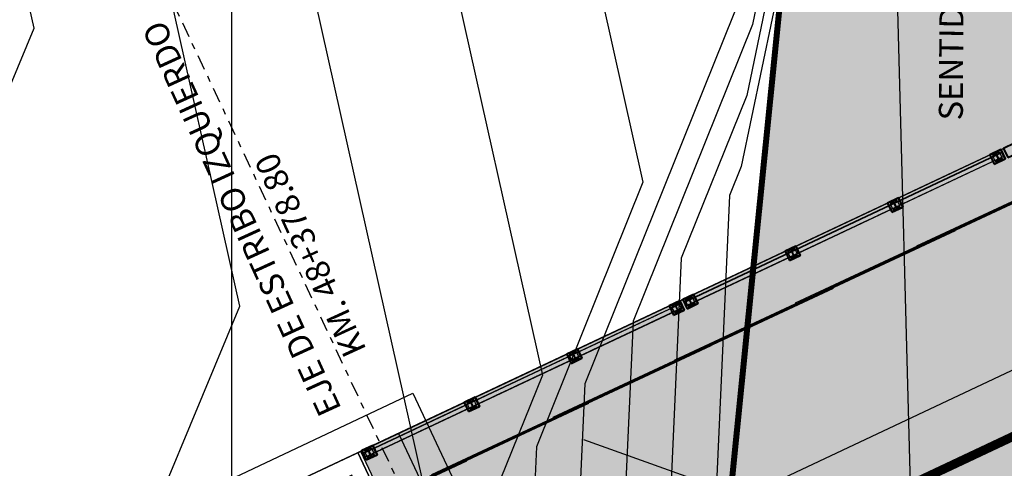
# Model space of a CAD drawing. Units: metres. Extents: x 354362 to 354891, y 8388916 to 8390888.
# Drawn here: x 354596 to 354613, y 8390025 to 8390033 of the extents above; entities that cross this region are included whole.
import ezdxf

# ---------------------------------------------------------------- set-up
doc = ezdxf.new("R2010")
doc.units = ezdxf.units.M
for name, pattern in [('CENTER', [50.8, 31.75, -6.35, 6.35, -6.35]), ('DASHDOT', [1, 0.5, -0.25, 0, -0.25]), ('DASHDOT2', [0.5, 0.25, -0.125, 0, -0.125]), ('DASHED2', [0.375, 0.25, -0.125])]:
    doc.linetypes.add(name, pattern=pattern)
for name, color, linetype in [('1-Sombreasdo Solido', 254, 'Continuous'), ('21C', 1, 'Continuous'), ('_ACCESO', 5, 'Continuous'), ('_LOSA', 3, 'Continuous'), ('A-Baranda Metalica', 53, 'Continuous'), ('A-Carretera', 59, 'Continuous'), ('a-Estribo', 3, 'Continuous'), ('A-ESTRIBOS', 3, 'Continuous'), ('A-TEXTOS-NOTAS-INDEMAT', 7, 'Continuous'), ('COORD_LIN', 8, 'Continuous'), ('EJE', 8, 'DASHDOT'), ('Ejes', 1, 'DASHDOT'), ('GAP_ACCESO', 7, 'Continuous'), ('GAP_PRESA 4609 Y BANQUETA TOTAL', 200, 'CENTER'), ('GAP_TOPO_Curva-Indice (M)', 15, 'Continuous'), ('GAP_TOPO_Curva-Intermedia (M)', 33, 'Continuous'), ('ICCG-BORDE DE RIO', 4, 'DASHED2'), ('L32', 1, 'Continuous'), ('LINEA-08', 251, 'Continuous'), ('S293', 7, 'Continuous')]:
    doc.layers.add(name, color=color, linetype=linetype)
doc.layers.add('A-fierro', color=5, linetype='Continuous', lineweight=40)
doc.layers.add('Concreto', color=5, linetype='Continuous', lineweight=5)
doc.styles.add('200-NOTAS', font='romans.shx', dxfattribs={"height": 0.4})
pattern_1 = [(340.2024018, (355033.5095986, 8390635.928454), (0.00211686549, 0.00588059355), [])]
pattern_2 = [(340.2024018, (355035.2137444, 8390636.730222), (0.00211686549, 0.00588059355), [])]
pattern_3 = [(340.2024018, (355036.917802, 8390637.5321775), (0.00211686549, 0.00588059355), [])]
pattern_4 = [(340.2024018, (355038.6217706, 8390638.334321), (0.00211686549, 0.00588059355), [])]
pattern_5 = [(340.2024018, (355038.847973, 8390638.4407754), (0.00211686549, 0.00588059355), [])]
pattern_6 = [(340.2024018, (355040.55203, 8390639.242731), (0.00211686549, 0.00588059355), [])]
pattern_7 = [(340.2024018, (355042.256176, 8390640.044499), (0.00211686549, 0.00588059355), [])]
pattern_8 = [(340.2024018, (355043.960145, 8390640.846643), (0.00211686549, 0.00588059355), [])]

# ---------------------------------------------------------------- blocks, each defined once
blk = doc.blocks.new('S293')
at = {"layer": 'L32'}
for points in [[(-3, -5), (-1, -3), (-1, 3), (-3, 5)], [(3, -5), (1, -3), (1, 3), (3, 5)]]:
    blk.add_lwpolyline(points, dxfattribs=at)
blk = doc.blocks.new('planta baranda')
at = {"layer": '1-Sombreasdo Solido', "linetype": 'Continuous', "lineweight": -2}
h = blk.add_hatch(dxfattribs=at)
h.set_pattern_fill('ANSI31', color=1, scale=0.0025, angle=25.2024)
h.set_pattern_definition([(70.20240179542, (3593122.8687595, 632767.7013), (-0.007468353806619, 0.002688419176608), [])])
h.paths.add_polyline_path([(355188.565, 8390180.955), (355193.858, 8390183.446), (355193.86, 8390183.442), (355188.567, 8390180.951)])
h = blk.add_hatch(dxfattribs=at)
h.set_pattern_fill('ANSI31', color=1, scale=0.0025, angle=25.2024)
h.set_pattern_definition([(70.20240179542, (3593122.898567, 632767.637963), (-0.007468353806619, 0.002688419176608), [])])
h.paths.add_polyline_path([(355188.595, 8390180.892), (355193.888, 8390183.383), (355193.89, 8390183.378), (355188.597, 8390180.887)])
h = blk.add_hatch(dxfattribs=at)
h.set_pattern_fill('ANSI31', color=1, scale=0.0025, angle=25.2024)
h.set_pattern_definition([(70.20240179542, (3593117.530385, 632765.1889786), (-0.007468353806619, 0.002688419176608), [])])
h.paths.add_polyline_path([(355183.227, 8390178.443), (355188.52, 8390180.934), (355188.522, 8390180.929), (355183.229, 8390178.438)])
h = blk.add_hatch(dxfattribs=at)
h.set_pattern_fill('ANSI31', color=1, scale=0.0025, angle=25.2024)
h.set_pattern_definition([(70.20240179542, (3593117.5601924, 632765.125642), (-0.007468353806619, 0.002688419176608), [])])
h.paths.add_polyline_path([(355183.256, 8390178.38), (355188.55, 8390180.871), (355188.552, 8390180.866), (355183.259, 8390178.375)])
at = {"layer": 'LINEA-08'}
h = blk.add_hatch(dxfattribs=at)
h.set_pattern_fill('ANSI31', color=256, scale=0.05, angle=385.2024, style=0)
h.set_pattern_definition([(70.2024018, (355043.960145, 8390640.846643), (-0.00588059355, 0.00211686549), [])])
h.paths.add_polyline_path([(355193.766, 8390183.413), (355193.77, 8390183.405), (355193.822, 8390183.429), (355193.818, 8390183.438)])
h.paths.add_polyline_path([(355193.757, 8390183.409), (355193.761, 8390183.401), (355193.77, 8390183.405), (355193.766, 8390183.413)])
h.paths.add_polyline_path([(355193.705, 8390183.385), (355193.709, 8390183.376), (355193.761, 8390183.401), (355193.757, 8390183.409)])
h = blk.add_hatch(dxfattribs=at)
h.set_pattern_fill('ANSI31', color=256, scale=0.05, angle=295.2024, style=0)
h.set_pattern_definition(pattern_8)
h.paths.add_polyline_path([(355193.856, 8390183.352), (355193.843, 8390183.356), (355193.802, 8390183.337), (355193.806, 8390183.328)])
h.paths.add_polyline_path([(355193.806, 8390183.328), (355193.802, 8390183.337), (355193.793, 8390183.333), (355193.797, 8390183.324)])
h.paths.add_polyline_path([(355193.797, 8390183.324), (355193.793, 8390183.333), (355193.741, 8390183.308), (355193.745, 8390183.299)])
h = blk.add_hatch(dxfattribs=at)
h.set_pattern_fill('ANSI31', color=256, scale=0.05, angle=295.2024, style=0)
h.set_pattern_definition(pattern_8)
h.paths.add_polyline_path([(355193.854, 8390183.361), (355193.843, 8390183.356), (355193.856, 8390183.352), (355193.858, 8390183.353)])
h = blk.add_hatch(dxfattribs=at)
h.set_pattern_fill('ANSI31', color=256, scale=0.05, angle=385.2024, style=0)
h.set_pattern_definition([(70.2024018, (355042.256176, 8390640.044499), (-0.00588059355, 0.00211686549), [])])
h.paths.add_polyline_path([(355192.062, 8390182.611), (355192.066, 8390182.602), (355192.118, 8390182.627), (355192.114, 8390182.636)])
h.paths.add_polyline_path([(355192.053, 8390182.607), (355192.057, 8390182.598), (355192.066, 8390182.602), (355192.062, 8390182.611)])
h.paths.add_polyline_path([(355192.001, 8390182.582), (355192.005, 8390182.574), (355192.057, 8390182.598), (355192.053, 8390182.607)])
h = blk.add_hatch(dxfattribs=at)
h.set_pattern_fill('ANSI31', color=256, scale=0.05, angle=295.2024, style=0)
h.set_pattern_definition(pattern_7)
h.paths.add_polyline_path([(355192.152, 8390182.55), (355192.14, 8390182.554), (355192.098, 8390182.535), (355192.102, 8390182.526)])
h.paths.add_polyline_path([(355192.102, 8390182.526), (355192.098, 8390182.535), (355192.089, 8390182.53), (355192.093, 8390182.522)])
h.paths.add_polyline_path([(355192.093, 8390182.522), (355192.089, 8390182.53), (355192.037, 8390182.506), (355192.041, 8390182.497)])
h = blk.add_hatch(dxfattribs=at)
h.set_pattern_fill('ANSI31', color=256, scale=0.05, angle=295.2024, style=0)
h.set_pattern_definition(pattern_7)
h.paths.add_polyline_path([(355192.15, 8390182.559), (355192.14, 8390182.554), (355192.152, 8390182.55), (355192.154, 8390182.551)])
h = blk.add_hatch(dxfattribs=at)
h.set_pattern_fill('ANSI31', color=256, scale=0.05, angle=385.2024, style=0)
h.set_pattern_definition([(70.2024018, (355040.55203, 8390639.242731), (-0.00588059355, 0.00211686549), [])])
h.paths.add_polyline_path([(355190.357, 8390181.809), (355190.362, 8390181.801), (355190.414, 8390181.825), (355190.41, 8390181.834)])
h.paths.add_polyline_path([(355190.349, 8390181.805), (355190.353, 8390181.797), (355190.362, 8390181.801), (355190.357, 8390181.809)])
h.paths.add_polyline_path([(355190.297, 8390181.781), (355190.301, 8390181.772), (355190.353, 8390181.797), (355190.349, 8390181.805)])
h = blk.add_hatch(dxfattribs=at)
h.set_pattern_fill('ANSI31', color=256, scale=0.05, angle=295.2024, style=0)
h.set_pattern_definition(pattern_6)
h.paths.add_polyline_path([(355190.448, 8390181.748), (355190.435, 8390181.752), (355190.393, 8390181.733), (355190.398, 8390181.724)])
h.paths.add_polyline_path([(355190.398, 8390181.724), (355190.393, 8390181.733), (355190.385, 8390181.729), (355190.389, 8390181.72)])
h.paths.add_polyline_path([(355190.389, 8390181.72), (355190.385, 8390181.729), (355190.333, 8390181.704), (355190.337, 8390181.696)])
h = blk.add_hatch(dxfattribs=at)
h.set_pattern_fill('ANSI31', color=256, scale=0.05, angle=295.2024, style=0)
h.set_pattern_definition(pattern_6)
h.paths.add_polyline_path([(355190.446, 8390181.757), (355190.435, 8390181.752), (355190.448, 8390181.748), (355190.45, 8390181.749)])
h = blk.add_hatch(dxfattribs=at)
h.set_pattern_fill('ANSI31', color=256, scale=0.05, angle=385.2024, style=0)
h.set_pattern_definition([(70.2024018, (355038.6217706, 8390638.334321), (-0.00588059355, 0.00211686549), [])])
h.paths.add_polyline_path([(355188.427, 8390180.901), (355188.431, 8390180.892), (355188.484, 8390180.917), (355188.479, 8390180.925)])
h.paths.add_polyline_path([(355188.419, 8390180.897), (355188.423, 8390180.888), (355188.431, 8390180.892), (355188.427, 8390180.901)])
h.paths.add_polyline_path([(355188.366, 8390180.872), (355188.37, 8390180.864), (355188.423, 8390180.888), (355188.419, 8390180.897)])
h = blk.add_hatch(dxfattribs=at)
h.set_pattern_fill('ANSI31', color=256, scale=0.05, angle=385.2024, style=0)
h.set_pattern_definition([(70.2024018, (355038.847973, 8390638.4407754), (-0.00588059355, 0.00211686549), [])])
h.paths.add_polyline_path([(355188.653, 8390181.007), (355188.657, 8390180.999), (355188.71, 8390181.023), (355188.706, 8390181.032)])
h.paths.add_polyline_path([(355188.645, 8390181.003), (355188.649, 8390180.995), (355188.657, 8390180.999), (355188.653, 8390181.007)])
h.paths.add_polyline_path([(355188.593, 8390180.979), (355188.597, 8390180.97), (355188.649, 8390180.995), (355188.645, 8390181.003)])
h = blk.add_hatch(dxfattribs=at)
h.set_pattern_fill('ANSI31', color=256, scale=0.05, angle=295.2024, style=0)
h.set_pattern_definition(pattern_5)
h.paths.add_polyline_path([(355188.744, 8390180.946), (355188.731, 8390180.951), (355188.689, 8390180.931), (355188.693, 8390180.922)])
h.paths.add_polyline_path([(355188.693, 8390180.922), (355188.689, 8390180.931), (355188.681, 8390180.927), (355188.685, 8390180.918)])
h.paths.add_polyline_path([(355188.685, 8390180.918), (355188.681, 8390180.927), (355188.629, 8390180.902), (355188.633, 8390180.894)])
h = blk.add_hatch(dxfattribs=at)
h.set_pattern_fill('ANSI31', color=256, scale=0.05, angle=295.2024, style=0)
h.set_pattern_definition(pattern_5)
h.paths.add_polyline_path([(355188.742, 8390180.955), (355188.731, 8390180.951), (355188.744, 8390180.946), (355188.746, 8390180.947)])
h = blk.add_hatch(dxfattribs=at)
h.set_pattern_fill('ANSI31', color=256, scale=0.05, angle=295.2024, style=0)
h.set_pattern_definition(pattern_4)
h.paths.add_polyline_path([(355188.517, 8390180.839), (355188.505, 8390180.844), (355188.463, 8390180.824), (355188.467, 8390180.816)])
h.paths.add_polyline_path([(355188.467, 8390180.816), (355188.463, 8390180.824), (355188.455, 8390180.82), (355188.459, 8390180.812)])
h.paths.add_polyline_path([(355188.459, 8390180.812), (355188.455, 8390180.82), (355188.402, 8390180.796), (355188.406, 8390180.787)])
h = blk.add_hatch(dxfattribs=at)
h.set_pattern_fill('ANSI31', color=256, scale=0.05, angle=295.2024, style=0)
h.set_pattern_definition(pattern_4)
h.paths.add_polyline_path([(355188.515, 8390180.849), (355188.505, 8390180.844), (355188.517, 8390180.839), (355188.519, 8390180.84)])
h = blk.add_hatch(dxfattribs=at)
h.set_pattern_fill('ANSI31', color=256, scale=0.05, angle=385.2024, style=0)
h.set_pattern_definition([(70.2024018, (355036.917802, 8390637.5321775), (-0.00588059355, 0.00211686549), [])])
h.paths.add_polyline_path([(355186.723, 8390180.099), (355186.727, 8390180.09), (355186.78, 8390180.115), (355186.776, 8390180.123)])
h.paths.add_polyline_path([(355186.715, 8390180.095), (355186.719, 8390180.086), (355186.727, 8390180.09), (355186.723, 8390180.099)])
h.paths.add_polyline_path([(355186.662, 8390180.07), (355186.666, 8390180.061), (355186.719, 8390180.086), (355186.715, 8390180.095)])
h = blk.add_hatch(dxfattribs=at)
h.set_pattern_fill('ANSI31', color=256, scale=0.05, angle=295.2024, style=0)
h.set_pattern_definition(pattern_3)
h.paths.add_polyline_path([(355186.813, 8390180.037), (355186.801, 8390180.042), (355186.759, 8390180.022), (355186.763, 8390180.014)])
h.paths.add_polyline_path([(355186.763, 8390180.014), (355186.759, 8390180.022), (355186.751, 8390180.018), (355186.755, 8390180.01)])
h.paths.add_polyline_path([(355186.755, 8390180.01), (355186.751, 8390180.018), (355186.698, 8390179.994), (355186.702, 8390179.985)])
h = blk.add_hatch(dxfattribs=at)
h.set_pattern_fill('ANSI31', color=256, scale=0.05, angle=295.2024, style=0)
h.set_pattern_definition(pattern_3)
h.paths.add_polyline_path([(355186.811, 8390180.047), (355186.801, 8390180.042), (355186.813, 8390180.037), (355186.816, 8390180.038)])
h = blk.add_hatch(dxfattribs=at)
h.set_pattern_fill('ANSI31', color=256, scale=0.05, angle=385.2024, style=0)
h.set_pattern_definition([(70.2024018, (355035.2137444, 8390636.730222), (-0.00588059355, 0.00211686549), [])])
h.paths.add_polyline_path([(355185.019, 8390179.297), (355185.023, 8390179.288), (355185.075, 8390179.313), (355185.071, 8390179.321)])
h.paths.add_polyline_path([(355185.011, 8390179.293), (355185.015, 8390179.284), (355185.023, 8390179.288), (355185.019, 8390179.297)])
h.paths.add_polyline_path([(355184.958, 8390179.268), (355184.962, 8390179.259), (355185.015, 8390179.284), (355185.011, 8390179.293)])
h = blk.add_hatch(dxfattribs=at)
h.set_pattern_fill('ANSI31', color=256, scale=0.05, angle=295.2024, style=0)
h.set_pattern_definition(pattern_2)
h.paths.add_polyline_path([(355185.109, 8390179.235), (355185.097, 8390179.24), (355185.055, 8390179.22), (355185.059, 8390179.212)])
h.paths.add_polyline_path([(355185.059, 8390179.212), (355185.055, 8390179.22), (355185.047, 8390179.216), (355185.051, 8390179.208)])
h.paths.add_polyline_path([(355185.051, 8390179.208), (355185.047, 8390179.216), (355184.994, 8390179.192), (355184.998, 8390179.183)])
h = blk.add_hatch(dxfattribs=at)
h.set_pattern_fill('ANSI31', color=256, scale=0.05, angle=295.2024, style=0)
h.set_pattern_definition(pattern_2)
h.paths.add_polyline_path([(355185.107, 8390179.245), (355185.097, 8390179.24), (355185.109, 8390179.235), (355185.111, 8390179.236)])
h = blk.add_hatch(dxfattribs=at)
h.set_pattern_fill('ANSI31', color=256, scale=0.05, angle=385.2024, style=0)
h.set_pattern_definition([(70.2024018, (355033.5095986, 8390635.928454), (-0.00588059355, 0.00211686549), [])])
h.paths.add_polyline_path([(355183.315, 8390178.495), (355183.319, 8390178.486), (355183.371, 8390178.511), (355183.367, 8390178.52)])
h.paths.add_polyline_path([(355183.306, 8390178.491), (355183.31, 8390178.482), (355183.319, 8390178.486), (355183.315, 8390178.495)])
h.paths.add_polyline_path([(355183.254, 8390178.466), (355183.258, 8390178.458), (355183.31, 8390178.482), (355183.306, 8390178.491)])
h = blk.add_hatch(dxfattribs=at)
h.set_pattern_fill('ANSI31', color=256, scale=0.05, angle=295.2024, style=0)
h.set_pattern_definition(pattern_1)
h.paths.add_polyline_path([(355183.405, 8390178.433), (355183.393, 8390178.438), (355183.351, 8390178.418), (355183.355, 8390178.41)])
h.paths.add_polyline_path([(355183.355, 8390178.41), (355183.351, 8390178.418), (355183.342, 8390178.414), (355183.346, 8390178.406)])
h.paths.add_polyline_path([(355183.346, 8390178.406), (355183.342, 8390178.414), (355183.29, 8390178.39), (355183.294, 8390178.381)])
h = blk.add_hatch(dxfattribs=at)
h.set_pattern_fill('ANSI31', color=256, scale=0.05, angle=295.2024, style=0)
h.set_pattern_definition(pattern_1)
h.paths.add_polyline_path([(355183.403, 8390178.443), (355183.393, 8390178.438), (355183.405, 8390178.433), (355183.407, 8390178.434)])
at = {"layer": '21C'}
for p, q in [((355193.724, 8390183.402), (355193.706, 8390183.394)), ((355193.711, 8390183.407), (355193.719, 8390183.389)), ((355193.814, 8390183.445), (355193.796, 8390183.437)), ((355193.801, 8390183.45), (355193.81, 8390183.432)), ((355193.861, 8390183.345), (355193.843, 8390183.337)), ((355193.848, 8390183.35), (355193.857, 8390183.332)), ((355193.771, 8390183.303), (355193.753, 8390183.294)), ((355193.758, 8390183.308), (355193.766, 8390183.29)), ((355192.02, 8390182.6), (355192.002, 8390182.592)), ((355192.007, 8390182.605), (355192.015, 8390182.587)), ((355192.11, 8390182.643), (355192.092, 8390182.634)), ((355192.097, 8390182.648), (355192.106, 8390182.63)), ((355192.157, 8390182.543), (355192.139, 8390182.535)), ((355192.144, 8390182.548), (355192.153, 8390182.53)), ((355192.067, 8390182.501), (355192.049, 8390182.492)), ((355192.054, 8390182.506), (355192.062, 8390182.487)), ((355190.316, 8390181.798), (355190.298, 8390181.79)), ((355190.303, 8390181.803), (355190.311, 8390181.785)), ((355190.406, 8390181.841), (355190.388, 8390181.833)), ((355190.393, 8390181.846), (355190.402, 8390181.828)), ((355190.453, 8390181.742), (355190.435, 8390181.733)), ((355190.44, 8390181.746), (355190.448, 8390181.728)), ((355190.363, 8390181.699), (355190.345, 8390181.69)), ((355190.349, 8390181.704), (355190.358, 8390181.686)), ((355188.386, 8390180.89), (355188.368, 8390180.882)), ((355188.372, 8390180.895), (355188.381, 8390180.877)), ((355188.476, 8390180.933), (355188.458, 8390180.924)), ((355188.463, 8390180.937), (355188.471, 8390180.919)), ((355188.612, 8390180.997), (355188.594, 8390180.988)), ((355188.599, 8390181.001), (355188.607, 8390180.983)), ((355188.659, 8390180.897), (355188.641, 8390180.889)), ((355188.645, 8390180.902), (355188.654, 8390180.884)), ((355188.702, 8390181.039), (355188.684, 8390181.031)), ((355188.689, 8390181.044), (355188.698, 8390181.026)), ((355188.749, 8390180.94), (355188.731, 8390180.931)), ((355188.736, 8390180.944), (355188.744, 8390180.926)), ((355188.432, 8390180.791), (355188.414, 8390180.782)), ((355188.419, 8390180.795), (355188.428, 8390180.777)), ((355188.523, 8390180.833), (355188.505, 8390180.825)), ((355188.51, 8390180.838), (355188.518, 8390180.82)), ((355186.682, 8390180.088), (355186.664, 8390180.079)), ((355186.668, 8390180.093), (355186.677, 8390180.075)), ((355186.772, 8390180.131), (355186.754, 8390180.122)), ((355186.759, 8390180.135), (355186.767, 8390180.117)), ((355186.728, 8390179.988), (355186.71, 8390179.98)), ((355186.715, 8390179.993), (355186.724, 8390179.975)), ((355186.819, 8390180.031), (355186.801, 8390180.023)), ((355186.806, 8390180.036), (355186.814, 8390180.018)), ((355184.978, 8390179.286), (355184.96, 8390179.278)), ((355184.964, 8390179.291), (355184.973, 8390179.273)), ((355185.068, 8390179.329), (355185.05, 8390179.32)), ((355185.055, 8390179.333), (355185.063, 8390179.315)), ((355185.024, 8390179.186), (355185.006, 8390179.178)), ((355185.011, 8390179.191), (355185.02, 8390179.173)), ((355185.115, 8390179.229), (355185.097, 8390179.221)), ((355185.102, 8390179.234), (355185.11, 8390179.216)), ((355183.273, 8390178.484), (355183.255, 8390178.476)), ((355183.26, 8390178.489), (355183.269, 8390178.471)), ((355183.364, 8390178.527), (355183.346, 8390178.518)), ((355183.351, 8390178.532), (355183.359, 8390178.514)), ((355183.397, 8390178.432), (355183.406, 8390178.414)), ((355183.32, 8390178.385), (355183.302, 8390178.376)), ((355183.307, 8390178.389), (355183.316, 8390178.371)), ((355183.411, 8390178.427), (355183.393, 8390178.419))]:
    blk.add_line(p, q, dxfattribs=at)
for centre in [(355193.715, 8390183.398), (355193.805, 8390183.441), (355193.852, 8390183.341), (355193.762, 8390183.299), (355192.011, 8390182.596), (355192.101, 8390182.639), (355192.148, 8390182.539), (355192.058, 8390182.496), (355190.307, 8390181.794), (355190.397, 8390181.837), (355190.444, 8390181.737), (355190.354, 8390181.695), (355188.377, 8390180.886), (355188.467, 8390180.928), (355188.603, 8390180.992), (355188.65, 8390180.893), (355188.693, 8390181.035), (355188.74, 8390180.935), (355188.423, 8390180.786), (355188.514, 8390180.829), (355186.673, 8390180.084), (355186.763, 8390180.126), (355186.719, 8390179.984), (355186.81, 8390180.027), (355184.969, 8390179.282), (355185.059, 8390179.324), (355185.015, 8390179.182), (355185.106, 8390179.225), (355183.264, 8390178.48), (355183.355, 8390178.523), (355183.402, 8390178.423), (355183.311, 8390178.38)]:
    blk.add_circle(centre, 0.00625, dxfattribs=at)
at = {"layer": 'A-Baranda Metalica', "color": 1}
for p, q in [((355188.565, 8390180.955), (355193.858, 8390183.446)), ((355188.567, 8390180.951), (355193.86, 8390183.442)), ((355188.595, 8390180.892), (355193.888, 8390183.383)), ((355188.597, 8390180.887), (355193.89, 8390183.378)), ((355183.227, 8390178.443), (355188.52, 8390180.934)), ((355183.229, 8390178.438), (355188.522, 8390180.929)), ((355183.256, 8390178.38), (355188.55, 8390180.871)), ((355183.259, 8390178.375), (355188.552, 8390180.866))]:
    blk.add_line(p, q, dxfattribs=at)
at = {"layer": 'A-Baranda Metalica', "ltscale": 0.1}
for p, q in [((355193.705, 8390183.385), (355193.823, 8390183.44)), ((355193.745, 8390183.299), (355193.863, 8390183.355)), ((355192.001, 8390182.582), (355192.119, 8390182.638)), ((355192.041, 8390182.497), (355192.159, 8390182.553)), ((355190.297, 8390181.781), (355190.414, 8390181.836)), ((355190.337, 8390181.696), (355190.454, 8390181.751)), ((355188.366, 8390180.872), (355188.484, 8390180.928)), ((355188.593, 8390180.979), (355188.71, 8390181.034)), ((355188.633, 8390180.894), (355188.75, 8390180.949)), ((355188.406, 8390180.787), (355188.524, 8390180.843)), ((355186.662, 8390180.07), (355186.78, 8390180.125)), ((355186.702, 8390179.985), (355186.82, 8390180.04)), ((355184.958, 8390179.268), (355185.076, 8390179.324)), ((355184.998, 8390179.183), (355185.116, 8390179.238)), ((355183.254, 8390178.466), (355183.372, 8390178.522)), ((355183.294, 8390178.381), (355183.412, 8390178.437))]:
    blk.add_line(p, q, dxfattribs=at)
for points in [[(355193.699, 8390183.402), (355193.695, 8390183.411), (355193.808, 8390183.464), (355193.812, 8390183.456)], [(355193.807, 8390183.308), (355193.751, 8390183.427), (355193.76, 8390183.431), (355193.816, 8390183.312)], [(355193.759, 8390183.275), (355193.755, 8390183.284), (355193.868, 8390183.337), (355193.872, 8390183.328)], [(355191.995, 8390182.6), (355191.991, 8390182.609), (355192.104, 8390182.662), (355192.108, 8390182.653)], [(355192.103, 8390182.506), (355192.047, 8390182.625), (355192.056, 8390182.629), (355192.112, 8390182.51)], [(355192.055, 8390182.473), (355192.051, 8390182.482), (355192.164, 8390182.535), (355192.168, 8390182.526)], [(355190.291, 8390181.798), (355190.287, 8390181.807), (355190.4, 8390181.86), (355190.404, 8390181.852)], [(355190.399, 8390181.704), (355190.343, 8390181.823), (355190.352, 8390181.827), (355190.408, 8390181.709)], [(355190.351, 8390181.671), (355190.347, 8390181.68), (355190.46, 8390181.733), (355190.464, 8390181.725)], [(355188.587, 8390180.996), (355188.583, 8390181.005), (355188.696, 8390181.058), (355188.7, 8390181.05)], [(355188.361, 8390180.89), (355188.357, 8390180.899), (355188.47, 8390180.952), (355188.474, 8390180.943)], [(355188.469, 8390180.796), (355188.413, 8390180.915), (355188.422, 8390180.919), (355188.477, 8390180.8)], [(355188.695, 8390180.903), (355188.639, 8390181.021), (355188.648, 8390181.025), (355188.704, 8390180.907)], [(355188.647, 8390180.869), (355188.643, 8390180.878), (355188.756, 8390180.931), (355188.76, 8390180.923)], [(355188.421, 8390180.763), (355188.417, 8390180.771), (355188.53, 8390180.825), (355188.534, 8390180.816)], [(355186.657, 8390180.088), (355186.653, 8390180.096), (355186.766, 8390180.15), (355186.77, 8390180.141)], [(355186.765, 8390179.994), (355186.709, 8390180.112), (355186.718, 8390180.117), (355186.773, 8390179.998)], [(355186.717, 8390179.961), (355186.713, 8390179.969), (355186.826, 8390180.023), (355186.83, 8390180.014)], [(355184.953, 8390179.286), (355184.949, 8390179.295), (355185.062, 8390179.348), (355185.066, 8390179.339)], [(355185.061, 8390179.192), (355185.005, 8390179.311), (355185.014, 8390179.315), (355185.069, 8390179.196)], [(355185.013, 8390179.159), (355185.009, 8390179.167), (355185.122, 8390179.221), (355185.126, 8390179.212)], [(355183.249, 8390178.484), (355183.245, 8390178.493), (355183.358, 8390178.546), (355183.362, 8390178.537)], [(355183.357, 8390178.39), (355183.301, 8390178.509), (355183.31, 8390178.513), (355183.365, 8390178.394)], [(355183.308, 8390178.357), (355183.304, 8390178.366), (355183.418, 8390178.419), (355183.422, 8390178.41)]]:
    blk.add_lwpolyline(points, close=True, dxfattribs=at)
for points in [[(355193.745, 8390183.299), (355193.705, 8390183.385)], [(355193.863, 8390183.355), (355193.823, 8390183.44)], [(355192.041, 8390182.497), (355192.001, 8390182.582)], [(355192.159, 8390182.553), (355192.119, 8390182.638)], [(355190.337, 8390181.696), (355190.297, 8390181.781)], [(355190.454, 8390181.751), (355190.414, 8390181.836)], [(355188.524, 8390180.843), (355188.484, 8390180.928)], [(355188.633, 8390180.894), (355188.593, 8390180.979)], [(355188.75, 8390180.949), (355188.71, 8390181.034)], [(355188.406, 8390180.787), (355188.366, 8390180.872)], [(355186.702, 8390179.985), (355186.662, 8390180.07)], [(355186.82, 8390180.04), (355186.78, 8390180.125)], [(355184.998, 8390179.183), (355184.958, 8390179.268)], [(355185.116, 8390179.238), (355185.076, 8390179.324)], [(355183.294, 8390178.381), (355183.254, 8390178.466)], [(355183.412, 8390178.437), (355183.372, 8390178.522)]]:
    blk.add_lwpolyline(points, dxfattribs=at)
at = {"layer": 'A-fierro'}
for points in [[(355193.956, 8390183.357), (355194.137, 8390183.442), (355194.064, 8390183.596), (355194.137, 8390183.442), (355194.064, 8390183.596), (355193.883, 8390183.51)], [(355193.729, 8390183.25), (355193.91, 8390183.335), (355193.838, 8390183.489), (355193.91, 8390183.335), (355193.838, 8390183.489), (355193.657, 8390183.404)], [(355192.025, 8390182.448), (355192.206, 8390182.533), (355192.134, 8390182.687), (355192.206, 8390182.533), (355192.134, 8390182.687), (355191.953, 8390182.602)], [(355190.321, 8390181.646), (355190.502, 8390181.731), (355190.43, 8390181.885), (355190.502, 8390181.731), (355190.43, 8390181.885), (355190.249, 8390181.8)], [(355188.617, 8390180.844), (355188.798, 8390180.929), (355188.726, 8390181.083), (355188.798, 8390180.929), (355188.726, 8390181.083), (355188.545, 8390180.998)], [(355188.391, 8390180.738), (355188.572, 8390180.823), (355188.5, 8390180.977), (355188.572, 8390180.823), (355188.5, 8390180.977), (355188.319, 8390180.892)], [(355186.687, 8390179.936), (355186.868, 8390180.021), (355186.796, 8390180.175), (355186.868, 8390180.021), (355186.796, 8390180.175), (355186.615, 8390180.09)], [(355184.983, 8390179.134), (355185.164, 8390179.219), (355185.092, 8390179.373), (355185.164, 8390179.219), (355185.092, 8390179.373), (355184.911, 8390179.288)], [(355183.279, 8390178.332), (355183.46, 8390178.417), (355183.387, 8390178.571), (355183.46, 8390178.417), (355183.387, 8390178.571), (355183.206, 8390178.486)]]:
    blk.add_lwpolyline(points, close=True, dxfattribs=at)
at = {"layer": 'Ejes', "ltscale": 0.005}
for p, q in [((355193.747, 8390183.447), (355193.82, 8390183.293)), ((355192.043, 8390182.644), (355192.116, 8390182.491)), ((355190.339, 8390181.843), (355190.412, 8390181.689)), ((355188.409, 8390180.934), (355188.481, 8390180.78)), ((355188.635, 8390181.041), (355188.708, 8390180.887)), ((355186.705, 8390180.132), (355186.777, 8390179.978)), ((355185.001, 8390179.33), (355185.073, 8390179.176)), ((355183.297, 8390178.528), (355183.369, 8390178.375))]:
    blk.add_line(p, q, dxfattribs=at)

msp = doc.modelspace()

# ---------------------------------------------------------------- hatches: boundary and pattern name
msp.add_hatch(color=4).paths.add_polyline_path([(354611.505, 8390032.3848), (354611.3049, 8390032.0286), (354611.4617, 8390032.1271), (354611.423, 8390031.9107), (354611.3894, 8390031.5055), (354611.2951, 8390030.7898), (354611.6738, 8390030.7364), (354611.6016, 8390031.2296), (354611.5892, 8390031.3404), (354611.5565, 8390031.709), (354611.532, 8390032.1163), (354611.6791, 8390032.0015)])
at = {"layer": '_LOSA'}
h = msp.add_hatch(color=254, dxfattribs=at)
h.dxf.hatch_style = 1
h.paths.add_polyline_path([(354621.5214, 8390025.7233), (354605.5063, 8390018.1863), (354605.2934, 8390018.6387), (354621.3085, 8390026.1757)])
h.paths.add_polyline_path([(354618.7536, 8390031.6045), (354602.7385, 8390024.0676), (354602.5256, 8390024.52), (354618.5407, 8390032.0569)])
h = msp.add_hatch(color=253, dxfattribs=at)
h.dxf.hatch_style = 1
h.paths.add_polyline_path([(354602.7385, 8390024.0676), (354605.2934, 8390018.6387), (354621.3085, 8390026.1757), (354618.7536, 8390031.6045)])
at = {"layer": 'A-Carretera', "linetype": 'Continuous'}
h = msp.add_hatch(color=253, dxfattribs=at)
h.dxf.hatch_style = 1
edge = h.paths.add_edge_path()
edge.add_line((354668.5485, 8390134.2048), (354641.5925, 8390056.6931))
edge.add_arc((354602.3952, 8390070.3246), 41.5, 295.2024, 340.82405, ccw=False)
edge.add_line((354620.0666, 8390032.775), (354602.1587, 8390024.3473))
edge.add_arc((354622.8109, 8389980.4641), 48.5, 115.2024, 153.6656)
edge.add_line((354579.3442, 8390001.9791), (354572.6075, 8389988.369))
edge.add_arc((354530.9332, 8390008.9968), 46.5, 304.89303, 333.6656, ccw=False)
edge.add_line((354557.5334, 8389970.8565), (354541.5613, 8389959.7171))
edge.add_line((354541.5613, 8389959.7171), (354545.5656, 8389953.9756))
edge.add_line((354545.5656, 8389953.9756), (354561.5377, 8389965.115))
edge.add_arc((354530.9332, 8390008.9968), 53.5, 304.89303, 333.6656)
edge.add_line((354578.881, 8389985.2637), (354585.6177, 8389998.8738))
edge.add_arc((354622.8109, 8389980.4641), 41.5, 115.2024, 153.6656, ccw=False)
edge.add_line((354605.1395, 8390018.0136), (354623.0473, 8390026.4414))
edge.add_arc((354602.3952, 8390070.3246), 48.5, 295.2024, 340.82405)
edge.add_line((354648.2041, 8390054.3938), (354675.1601, 8390131.9055))
edge.add_line((354675.1601, 8390131.9055), (354668.5485, 8390134.2048))
at = {"layer": 'Concreto', "linetype": 'Continuous', "true_color": 0x636466, "transparency": 16777216}
h = msp.add_hatch(color=251, dxfattribs=at)
h.dxf.hatch_style = 1
h.paths.add_polyline_path([(354602.1424, 8390025.3343), (354602.5043, 8390024.5652), (354618.5194, 8390032.1022), (354618.1575, 8390032.8713)])
h.paths.add_polyline_path([(354605.5276, 8390018.1411), (354605.8896, 8390017.372), (354621.9047, 8390024.9089), (354621.5427, 8390025.678)])
at = {"layer": 'Concreto', "linetype": 'Continuous', "true_color": 0x939598, "transparency": 16777216}
h = msp.add_hatch(dxfattribs=at)
h.set_pattern_fill('LINE', color=252, scale=0.0025, angle=25)
h.set_pattern_definition([(25, (-261.514877, 6.378905), (-0.003354532452567, 0.0071938180596034), [])])
h.paths.add_polyline_path([(354618.5194, 8390032.1022), (354602.5043, 8390024.5652), (354602.5256, 8390024.52), (354618.5407, 8390032.0569)])
at = {"layer": 'ICCG-BORDE DE RIO', "ltscale": 5}
h = msp.add_hatch(dxfattribs=at)
h.set_pattern_fill('DOTS', color=150, scale=0.15)
h.set_pattern_definition([(0, (648.17063, 294.28586), (0.1190625, 0.238125), [0, -0.238125])])
h.paths.add_polyline_path([(354695.9921, 8390238.3961), (354693.3158, 8390235.486), (354686.9775, 8390230.1775), (354681.5635, 8390224.2676), (354678.4138, 8390216.1207), (354674.1385, 8390209.8849), (354664.7338, 8390201.1821), (354652.2535, 8390188.4599), (354645.5105, 8390181.4937), (354639.2313, 8390178.9645), (354631.9404, 8390177.713), (354628.4431, 8390176.2767), (354622.7857, 8390159.9964), (354620.7442, 8390151.0285), (354620.162, 8390144.5042), (354618.0617, 8390134.8978), (354617.0196, 8390126.0929), (354616.9395, 8390119.3538), (354617.3874, 8390113.1072), (354616.7546, 8390099.1867), (354616.9473, 8390094.4251), (354616.07, 8390083.3235), (354615.8914, 8390055.7544), (354616.6642, 8390052.0621), (354615.0151, 8390046.3241), (354614.0624, 8390042.1939), (354612.8429, 8390034.3015), (354613.584, 8390029.4869), (354613.5682, 8390023.0484), (354610.3914, 8390015.0474), (354609.3446, 8390008.1272), (354608.4636, 8390002.0353), (354605.9028, 8389996.6853), (354602.609, 8389993.7336), (354599.8419, 8389988.2979), (354598.4227, 8389981.3185), (354598.7396, 8389976.9173), (354600.2931, 8389974.7359), (354617.4783, 8389963.8033), (354620.252, 8389958.3515), (354625.0402, 8389951.0966), (354629.4255, 8389942.7158), (354628.8029, 8389935.1789), (354629.5177, 8389926.7989), (354635.4572, 8389916.0566), (354657.7536, 8389876.9126), (354662.5904, 8389870.6519), (354664.9862, 8389863.2357), (354667.8996, 8389852.2503), (354672.1465, 8389843.2848), (354674.8648, 8389835.6369), (354679.4214, 8389826.0532), (354681.8066, 8389815.8967), (354687.6897, 8389805.8004), (354692.7519, 8389796.8077), (354694.5071, 8389790.6606), (354699.2807, 8389784.1799), (354701.2912, 8389774.7711), (354702.2274, 8389756.3347), (354702.0844, 8389745.9356), (354706.4469, 8389739.4726), (354707.1953, 8389730.2842), (354608.674, 8389701.2054), (354606.1133, 8389712.7607), (354602.8812, 8389727.5102), (354602.3404, 8389737.8778), (354601.1404, 8389747.9714), (354599.7006, 8389756.2493), (354591.2851, 8389761.1532), (354583.6472, 8389769.779), (354583.7804, 8389779.614), (354583.7527, 8389788.1534), (354583.3531, 8389797.524), (354582.4066, 8389805.5551), (354583.8242, 8389815.2492), (354583.662, 8389826.2689), (354585.3282, 8389836.54), (354586.723, 8389846.612), (354584.702, 8389857.6766), (354583.7, 8389866.7553), (354585.1132, 8389876.7233), (354585.5156, 8389887.9415), (354586.2155, 8389898.863), (354588.2374, 8389907.3412), (354589.1954, 8389915.4214), (354589.2903, 8389922.395), (354590.6075, 8389931.9559), (354591.4193, 8389938.4337), (354590.977, 8389945.1378), (354591.5439, 8389951.4045), (354590.7917, 8389962.8052), (354590.973, 8389971.0059), (354589.5727, 8389976.9012), (354590.6583, 8389982.1198), (354591.6863, 8389986.7331), (354592.5092, 8389991.7625), (354594.1765, 8389997.0131), (354599.7969, 8390000.2385), (354603.1862, 8390002.7587), (354607.1932, 8390008.5915), (354608.6869, 8390017.076), (354608.0996, 8390022.6333), (354609.2101, 8390033.6608), (354613.2479, 8390056.6324), (354614.3301, 8390068.956), (354612.2174, 8390084.1536), (354613.4138, 8390092.2245), (354612.1412, 8390100.2865), (354611.4672, 8390107.2933), (354611.0967, 8390111.7474), (354610.0072, 8390118.638), (354611.5132, 8390125.1295), (354612.8087, 8390134.2597), (354612.5911, 8390143.5638), (354613.4249, 8390149.5921), (354615.1326, 8390157.4215), (354617.9739, 8390166.8604), (354619.5227, 8390170.8402), (354620.2465, 8390177.3306), (354627.3465, 8390188.0208), (354634.5659, 8390193.1705), (354639.5639, 8390199.7838), (354643.9676, 8390201.1555), (354649.1683, 8390206.1654), (354655.6626, 8390216.5683), (354663.7585, 8390220.3185), (354683.1508, 8390240.3755)])

# ---------------------------------------------------------------- linework, layer by layer
msp.add_line((354608.1675, 8390023.3069, 2303.613), (354613.5751, 8390025.8518, 2303.613))
msp.add_lwpolyline([(354611.2958, 8390024.7792), (354611.0358, 8390034.4848), (354614.5676, 8390050.6902), (354615.2787, 8390067.9698), (354614.3219, 8390084.6929), (354615.2387, 8390092.5183), (354612.8937, 8390119.1281), (354615.4631, 8390141.787), (354622.8562, 8390175.1116), (354643.7196, 8390193.6353), (354689.4758, 8390239.9735)])
at = {"layer": '_ACCESO', "color": 5, "linetype": 'Continuous', "lineweight": -3}
msp.add_line((354611.2958, 8390024.7792), (354611.0358, 8390034.4848), dxfattribs=at)
at = {"layer": 'a-Estribo', "linetype": 'Continuous'}
msp.add_lwpolyline([(354618.1575, 8390032.8713), (354602.1424, 8390025.3343), (354605.8896, 8390017.372), (354621.9047, 8390024.9089)], close=True, dxfattribs=at)
for points in [[(354599.0341, 8390024.4241), (354603.0152, 8390026.2977), (354607.1804, 8390017.4472), (354603.2694, 8390015.4245), (354599.0341, 8390024.4241)], [(354602.0971, 8390025.313), (354602.7757, 8390025.6324), (354606.5229, 8390017.67), (354605.8563, 8390017.3253), (354602.0971, 8390025.313)], [(354598.3794, 8390023.2318), (354598.2517, 8390023.5033), (354602.0971, 8390025.313), (354605.8563, 8390017.3253), (354602.0786, 8390015.3715), (354601.9508, 8390015.6432), (354605.5062, 8390017.482), (354601.9987, 8390024.9351), (354598.3794, 8390023.2318)]]:
    msp.add_lwpolyline(points, dxfattribs=at)
at = {"layer": 'COORD_LIN', "linetype": 'Continuous'}
msp.add_line((354600, 8389920), (354600, 8390120), dxfattribs=at)
at = {"layer": 'EJE', "linetype": 'DASHDOT2'}
msp.add_line((354598.9227, 8390032.9977), (354609.0914, 8390011.3903), dxfattribs=at)
at = {"layer": 'GAP_ACCESO', "color": 2, "linetype": 'Continuous', "lineweight": -3}
msp.add_lwpolyline([(354571.8009, 8389988.7682), (354578.5376, 8390002.3784, -0.169421), (354601.7755, 8390025.1616), (354619.6834, 8390033.5893, 0.2017336), (354640.7425, 8390056.9887, 0.2017336)], format="xyb", dxfattribs=at)
at = {"layer": 'GAP_PRESA 4609 Y BANQUETA TOTAL', "color": 7, "linetype": 'DASHED2', "lineweight": -3, "ltscale": 15, "true_color": 0xffffff, "const_width": 0.15}
msp.add_lwpolyline([(354543.5635, 8389956.8464), (354559.5355, 8389967.9857, 0.1262078), (354575.7442, 8389986.8163), (354582.481, 8390000.4265, -0.169421), (354603.6491, 8390021.1805), (354621.557, 8390029.6082, 0.2017336), (354644.8983, 8390055.5434), (354671.8543, 8390133.0551)], format="xyb", dxfattribs=at)
at = {"layer": 'GAP_TOPO_Curva-Indice (M)', "color": 32, "linetype": 'Continuous', "lineweight": -3}
for points, elevation in [([(354613.4642, 8390070.6957), (354613.8693, 8390066.8373), (354613.3612, 8390059.9577), (354611.5267, 8390050.0866), (354610.5942, 8390044.4733), (354609.0588, 8390038.3736), (354609.1584, 8390036.3551), (354609.017, 8390033.385), (354608.5702, 8390031.2475), (354607.4803, 8390028.5429), (354607.2353, 8390023.1099), (354607.8335, 8390021.8207), (354608.3169, 8390016.9423), (354608.3042, 8390016.2378), (354608.3991, 8390014.9229), (354608.262, 8390012.7218), (354607.6605, 8390010.7137), (354604.9343, 8390008.7082), (354602.4995, 8390003.8235), (354601.8306, 8390002.6664), (354601.7118, 8390002.5781), (354599.694, 8390000.7535), (354594.4305, 8389997.22)], 2390), ([(354603.6097, 8390046.025), (354601.2946, 8390036.0137), (354601.1778, 8390033.7652), (354603.495, 8390023.3945), (354603.465, 8390023.3199), (354603.4633, 8390023.2827), (354606.6614, 8390016.391), (354606.6659, 8390016.3456), (354606.6655, 8390016.3225), (354604.8507, 8390014.7857), (354604.7702, 8390014.7159), (354604.6867, 8390014.654), (354590.612, 8390002.6558), (354590.5648, 8390002.6064), (354590.5608, 8390002.5819), (354590.569, 8390002.538), (354589.8708, 8390001.4621), (354585.4886, 8390002.2897), (354583.0267, 8390005.1647), (354581.0782, 8390002.0608), (354581.0571, 8390002.02), (354574.0099, 8389988.5276)], 2400)]:
    msp.add_lwpolyline(points, dxfattribs=dict(at, elevation=elevation))
at = {"layer": 'GAP_TOPO_Curva-Intermedia (M)', "color": 42, "linetype": 'Continuous', "lineweight": -3}
for points, elevation in [([(354606.6961, 8390073.2713), (354610.5885, 8390065.4318), (354607.1441, 8390043.0026), (354606.9347, 8390040.8181), (354606.2188, 8390037.7219), (354606.0027, 8390033.5626), (354606.8424, 8390029.8048), (354605.0711, 8390025.4091), (354604.9721, 8390023.2136), (354607.1302, 8390018.5629), (354607.3263, 8390016.5843), (354607.3082, 8390015.5775), (354606.5567, 8390014.9411), (354602.9571, 8390011.8192), (354602.9485, 8390011.7952), (354599.2423, 8390009.0423), (354599.1914, 8390009.0048), (354599.1768, 8390008.9756), (354599.1727, 8390008.9684), (354599.1602, 8390008.9454), (354594.5772, 8390003.4539), (354594.4013, 8390001.7905), (354593.043, 8390000.6123), (354592.3152, 8389998.0533)], 2396), ([(354605.3566, 8390072.284), (354608.4735, 8390066.0063), (354605.7153, 8390048.0455), (354605.2722, 8390043.4215), (354603.7567, 8390036.8678), (354603.5903, 8390033.6639), (354605.1687, 8390026.5996), (354604.2681, 8390024.3645), (354604.2177, 8390023.2481), (354606.8958, 8390017.477), (354606.9961, 8390016.4649), (354606.9868, 8390015.95), (354605.7037, 8390014.8634), (354603.8344, 8390013.2422), (354601.8967, 8390011.8046), (354594.9233, 8390005.86), (354592.5162, 8390003.3402), (354592.3118, 8390002.0939), (354592.4439, 8390001.3814), (354592.3803, 8390000.541), (354591.8559, 8389998.6971)], 2398), ([(354545.7356, 8389964.4503), (354548.804, 8389966.1714), (354557.2551, 8389972.0529), (354559.5414, 8389973.707), (354562.9279, 8389976.903), (354565.9385, 8389979.7126), (354569.2331, 8389983.2803), (354571.9656, 8389987.4696), (354573.1028, 8389989.5805), (354574.8298, 8389992.4057), (354579.6894, 8390001.7099), (354580.9137, 8390004.0848), (354584.6794, 8390010.0835), (354585.9341, 8390012.8758), (354588.18, 8390015.594), (354598.1094, 8390022.8819), (354600.1327, 8390027.747), (354598.7654, 8390033.8665), (354598.8326, 8390035.1596), (354601.9471, 8390048.6284), (354602.8578, 8390058.1313), (354604.2436, 8390067.1553), (354602.6775, 8390070.3094)], 2402), ([(354539.7387, 8389962.7491), (354543.9098, 8389965.2559), (354550.4162, 8389968.9054), (354554.4041, 8389971.6808), (354558.9882, 8389974.9971), (354560.514, 8389976.4371), (354566.4922, 8389982.0162), (354568.3891, 8389984.0702), (354569.9622, 8389986.4821), (354572.2204, 8389990.6738), (354575.6496, 8389996.2838), (354578.3217, 8390001.3998), (354580.7493, 8390006.1089), (354582.7115, 8390009.2346), (354585.2622, 8390014.9116), (354589.8284, 8390020.4378), (354592.5912, 8390022.4656), (354596.7101, 8390032.3695), (354596.3529, 8390033.9678), (354596.3705, 8390034.3055), (354600.2846, 8390051.2318), (354601.429, 8390063.1742), (354602.1286, 8390067.7298)], 2404), ([(354611.1245, 8390045.3268), (354609.3606, 8390038.3198), (354609.3806, 8390037.9155), (354609.1633, 8390033.3515), (354608.4766, 8390030.067), (354608.2834, 8390029.5874), (354607.9897, 8390023.0753), (354608.0679, 8390022.9067), (354608.6471, 8390017.0617), (354608.6457, 8390016.9859), (354608.6559, 8390016.8445), (354608.3975, 8390012.698)], 2388), ([(354609.5255, 8390044.1629), (354608.5776, 8390039.0627), (354608.5313, 8390038.784), (354608.4551, 8390038.4811), (354608.5627, 8390036.3016), (354608.4152, 8390033.4613), (354608.516, 8390033.0099), (354605.8742, 8390026.4537), (354605.7265, 8390023.179), (354607.3647, 8390019.6488), (354607.6565, 8390016.7036), (354607.6295, 8390015.205), (354607.4097, 8390015.0189), (354606.3567, 8390014.1056), (354605.7101, 8390012.3055), (354603.9874, 8390011.0259), (354601.1057, 8390008.9059), (354600.2844, 8390007.2582), (354600.0488, 8390006.8508), (354599.3423, 8390005.5498), (354596.8218, 8390002.5297), (354596.7251, 8390001.6149), (354593.0685, 8389998.4431)], 2394), ([(354609.5628, 8390041.6286), (354608.7569, 8390038.4274), (354608.9363, 8390034.7948), (354608.8707, 8390033.4185), (354608.6637, 8390032.428), (354606.6773, 8390027.4983), (354606.4809, 8390023.1444), (354607.5991, 8390020.7348), (354607.9867, 8390016.823), (354607.9627, 8390015.4898), (354608.1423, 8390013.0014), (354608.1264, 8390012.7455), (354608.0565, 8390012.5122), (354603.02, 8390008.807), (354601.392, 8390005.5408), (354600.925, 8390004.7331), (354599.5243, 8390002.1541), (354599.0664, 8390001.6054), (354599.0489, 8390001.4392), (354596.9232, 8389999.5954)], 2392)]:
    msp.add_lwpolyline(points, dxfattribs=dict(at, elevation=elevation))
at = {"layer": 'ICCG-BORDE DE RIO', "color": 150, "ltscale": 5, "const_width": 0.1, "elevation": 2303.613}
msp.add_lwpolyline([(354588.2374, 8389907.3412), (354589.1954, 8389915.4214), (354589.2903, 8389922.395), (354590.6075, 8389931.9559), (354591.4193, 8389938.4337), (354590.977, 8389945.1378), (354591.5439, 8389951.4045), (354590.7917, 8389962.8052), (354590.973, 8389971.0059), (354589.5727, 8389976.9012), (354590.6583, 8389982.1198), (354591.6863, 8389986.7331), (354592.5092, 8389991.7625), (354594.1765, 8389997.0131), (354599.7969, 8390000.2385), (354603.1862, 8390002.7587), (354607.1932, 8390008.5915), (354608.6869, 8390017.076), (354608.0996, 8390022.6333), (354609.2101, 8390033.6608), (354613.2479, 8390056.6324), (354614.3301, 8390068.956)], dxfattribs=at)

# ---------------------------------------------------------------- block references
at = {"layer": 'A-ESTRIBOS', "linetype": 'Continuous'}
msp.add_blockref('planta baranda', (-581.0414, -153.141), dxfattribs=at)
at = {"layer": 'S293', "rotation": 295.202392578125}
msp.add_blockref('S293', (354611.6537, 8390024.9476, -2390), dxfattribs=at)
msp.add_blockref('S293', (354611.6537, 8390024.9476, -2390), dxfattribs=at)

# ---------------------------------------------------------------- texts
at = {"layer": 'A-TEXTOS-NOTAS-INDEMAT', "style": '200-NOTAS'}
for s, p in [('EJE DE ESTRIBO IZQUIERDO', (354601.8325, 8390026.0387)), ('KM. 48+378.80', (354602.247, 8390027.0211))]:
    msp.add_text(s, height=0.4, rotation=114.59244, dxfattribs=at).set_placement(p)
at = {"layer": 'A-TEXTOS-NOTAS-INDEMAT', "insert": (354612.2897, 8390030.8311), "char_height": 0.4, "attachment_point": 7, "rotation": 89.65655, "style": '200-NOTAS'}
msp.add_mtext('SENTIDO RIO', dxfattribs=at)

doc.saveas('drawing.dxf')
